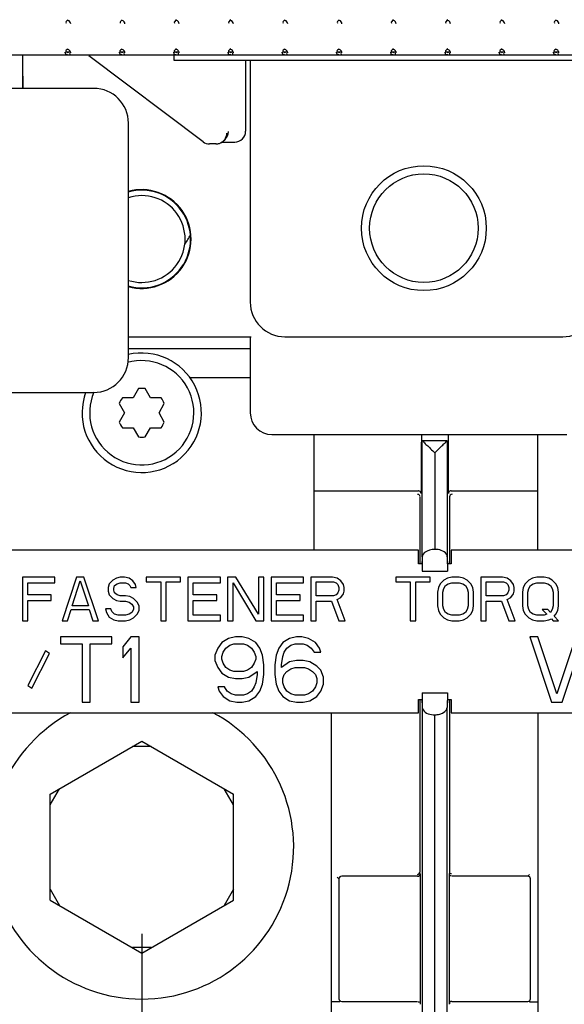
# Paper-space layout '177R0621_4_3' of a CAD drawing. Units: millimetres. Extents: x 0 to 841, y 0 to 594.
# Drawn here: x 424 to 434, y 345 to 363 of the extents above; entities that cross this region are included whole.
import ezdxf

# ---------------------------------------------------------------- set-up
doc = ezdxf.new("R2010")
doc.units = ezdxf.units.MM
doc.header["$LTSCALE"] = 46.255
doc.layers.get('0').update_dxf_attribs({"linetype": 'CONTINUOUS'})
for name, color, linetype in [('0004___ALL_AXES_PRT', 7, 'CONTINUOUS'), ('002___PRT_ALL_AXES', 7, 'CONTINUOUS'), ('DRAFTS', 7, 'CONTINUOUS'), ('ROUNDS', 7, 'CONTINUOUS')]:
    doc.layers.add(name, color=color, linetype=linetype)
doc.styles.get("Standard").update_dxf_attribs({"font": 'txt', "width": 0.8})
doc.dimstyles.new('DIMSTYLE_2', dxfattribs={"dimtxt": 4, "dimasz": 4.8, "dimexe": 3.2, "dimexo": 1.6, "dimgap": 4, "dimtad": 0, "dimtih": 1, "dimtoh": 1, "dimdec": 1, "dimlfac": 5, "dimzin": 4, "dimdsep": 46, "dimtxsty": 'STANDARD', "dimblk": 'CLOSED', "dimblk1": 'CLOSED', "dimblk2": 'CLOSED', "dimcen": 0.09, "dimadec": 0, "dimazin": 0, "dimtp": 0.4, "dimtm": 0.4, "dimtfac": 1, "dimtdec": 1, "dimtofl": 0, "dimtmove": 0, "dimatfit": 3, "dimldrblk": 'CLOSED', "dimfxl": 1, "dimtolj": 1, "dimtzin": 4, "dimarcsym": 0})

# ---------------------------------------------------------------- blocks, each defined once
blk = doc.blocks.new('_CLOSED')
at = {"color": 0, "linetype": 'BYBLOCK'}
for p, q in [((0, 0), (-1, 0.1667)), ((-1, 0.1667), (-1, -0.1667)), ((-1, -0.1667), (0, 0)), ((-1, 0), (0, 0))]:
    blk.add_line(p, q, dxfattribs=at)
blk = doc.blocks.new('*D59')
at = {"color": 2, "linetype": 'CONTINUOUS'}
for p, q in [((425.855, 346.082), (425.855, 139.076)), ((436.655, 346.082), (436.655, 139.076)), ((431.255, 142.276), (421.099, 142.276)), ((425.855, 142.276), (431.255, 142.276)), ((436.655, 142.276), (431.255, 142.276))]:
    blk.add_line(p, q, dxfattribs=at)
at = {"color": 2, "linetype": 'CONTINUOUS', "xscale": 4.8, "yscale": 4.8, "zscale": 4.8, "rotation": 180}
blk.add_blockref('_CLOSED', (425.855, 142.276), dxfattribs=at)
at = {"color": 2, "linetype": 'CONTINUOUS', "xscale": 4.8, "yscale": 4.8, "zscale": 4.8}
blk.add_blockref('_CLOSED', (436.655, 142.276), dxfattribs=at)
at = {"color": 2, "linetype": 'CONTINUOUS', "insert": (417.099, 144.276), "char_height": 4, "width": 12.8, "attachment_point": 3, "line_spacing_factor": 0.9}
blk.add_mtext('54.0\\P[2]', dxfattribs=at)
blk = doc.blocks.new('*D60')
at = {"color": 2, "linetype": 'CONTINUOUS'}
for p, q in [((425.855, 346.082), (425.855, 125.642)), ((447.455, 346.082), (447.455, 125.642)), ((436.655, 128.842), (422.861, 128.842)), ((425.855, 128.842), (436.655, 128.842)), ((447.455, 128.842), (436.655, 128.842))]:
    blk.add_line(p, q, dxfattribs=at)
at = {"color": 2, "linetype": 'CONTINUOUS', "xscale": 4.8, "yscale": 4.8, "zscale": 4.8, "rotation": 180}
blk.add_blockref('_CLOSED', (425.855, 128.842), dxfattribs=at)
at = {"color": 2, "linetype": 'CONTINUOUS', "xscale": 4.8, "yscale": 4.8, "zscale": 4.8}
blk.add_blockref('_CLOSED', (447.455, 128.842), dxfattribs=at)
at = {"color": 2, "linetype": 'CONTINUOUS', "insert": (418.861, 130.842), "char_height": 4, "width": 16, "attachment_point": 3, "line_spacing_factor": 0.9}
blk.add_mtext('108.0\\P[4]', dxfattribs=at)
blk = doc.blocks.new('*D61')
at = {"color": 2, "linetype": 'CONTINUOUS'}
for p, q in [((425.855, 346.082), (425.855, 109.785)), ((460.705, 282.227), (460.705, 109.785)), ((425.855, 112.985), (431.28, 112.985)), ((460.705, 112.985), (455.28, 112.985))]:
    blk.add_line(p, q, dxfattribs=at)
at = {"color": 2, "linetype": 'CONTINUOUS', "xscale": 4.8, "yscale": 4.8, "zscale": 4.8, "rotation": 180}
blk.add_blockref('_CLOSED', (425.855, 112.985), dxfattribs=at)
at = {"color": 2, "linetype": 'CONTINUOUS', "xscale": 4.8, "yscale": 4.8, "zscale": 4.8}
blk.add_blockref('_CLOSED', (460.705, 112.985), dxfattribs=at)
at = {"color": 2, "linetype": 'CONTINUOUS', "insert": (443.28, 114.985), "char_height": 4, "width": 16, "attachment_point": 2, "line_spacing_factor": 0.9}
blk.add_mtext('174.3\\P[7]', dxfattribs=at)
blk = doc.blocks.new('*D62')
at = {"color": 2, "linetype": 'CONTINUOUS'}
for p, q in [((425.855, 346.082), (425.855, 84.741)), ((256.325, 146.24), (256.325, 84.741)), ((256.325, 87.941), (320.017, 87.941)), ((425.855, 87.941), (344.017, 87.941))]:
    blk.add_line(p, q, dxfattribs=at)
at = {"color": 2, "linetype": 'CONTINUOUS', "xscale": 4.8, "yscale": 4.8, "zscale": 4.8, "rotation": 180}
blk.add_blockref('_CLOSED', (256.325, 87.941), dxfattribs=at)
at = {"color": 2, "linetype": 'CONTINUOUS', "xscale": 4.8, "yscale": 4.8, "zscale": 4.8}
blk.add_blockref('_CLOSED', (425.855, 87.941), dxfattribs=at)
at = {"color": 2, "linetype": 'CONTINUOUS', "insert": (332.017, 89.941), "char_height": 4, "width": 16, "attachment_point": 2, "line_spacing_factor": 0.9}
blk.add_mtext('847.7\\P[33]', dxfattribs=at)

psp = doc.layouts.new('177R0621_4_3')

# ---------------------------------------------------------------- linework, layer by layer
at = {"color": 7, "linetype": 'CONTINUOUS'}
for p, q in [((382.645, 362.277), (455.105, 362.277)), ((424.445, 362.309), (424.445, 362.327)), ((424.545, 362.309), (424.545, 362.327)), ((425.445, 362.309), (425.445, 362.327)), ((425.545, 362.309), (425.545, 362.327)), ((426.445, 362.309), (426.445, 362.327)), ((426.445, 362.277), (426.445, 362.175)), ((426.545, 362.309), (426.545, 362.327)), ((427.445, 362.309), (427.445, 362.327)), ((427.545, 362.309), (427.545, 362.327)), ((428.445, 362.309), (428.445, 362.327)), ((428.545, 362.309), (428.545, 362.327)), ((429.445, 362.309), (429.445, 362.327)), ((429.545, 362.309), (429.545, 362.327)), ((430.445, 362.309), (430.445, 362.327)), ((430.545, 362.309), (430.545, 362.327)), ((431.445, 362.309), (431.445, 362.327)), ((431.545, 362.309), (431.545, 362.327)), ((432.445, 362.309), (432.445, 362.327)), ((432.545, 362.309), (432.545, 362.327)), ((433.445, 362.309), (433.445, 362.327)), ((433.545, 362.309), (433.545, 362.327)), ((426.445, 362.175), (446.845, 362.175)), ((427.855, 356.862), (425.609, 356.862)), ((427.855, 356.327), (426.746, 356.327)), ((425.795, 356.128), (425.696, 355.957)), ((426.014, 355.957), (425.915, 356.128)), ((425.439, 355.853), (425.538, 355.682)), ((425.696, 355.957), (425.499, 355.957)), ((426.211, 355.957), (426.014, 355.957)), ((426.173, 355.682), (426.271, 355.853)), ((425.538, 355.682), (425.439, 355.511)), ((426.271, 355.511), (426.173, 355.682)), ((425.499, 355.407), (425.696, 355.407)), ((425.696, 355.407), (425.795, 355.236)), ((425.915, 355.236), (426.014, 355.407)), ((426.014, 355.407), (426.211, 355.407)), ((430.955, 353.152), (420.855, 353.152)), ((430.955, 352.902), (430.955, 353.152)), ((441.755, 353.152), (431.555, 353.152)), ((431.555, 353.152), (431.555, 352.902)), ((431.02, 352.942), (431.02, 352.902)), ((431.49, 352.942), (431.49, 352.902)), ((431.022, 352.902), (430.955, 352.902)), ((431.022, 352.762), (431.488, 352.762)), ((431.555, 352.902), (431.488, 352.902)), ((424.255, 352.652), (423.655, 352.652)), ((423.655, 352.652), (423.655, 351.852)), ((424.255, 352.55), (424.255, 352.652)), ((424.655, 352.652), (424.388, 351.852)), ((424.572, 352.124), (424.722, 352.584)), ((424.788, 352.652), (424.655, 352.652)), ((424.722, 352.584), (424.872, 352.124)), ((425.055, 351.852), (424.788, 352.652)), ((425.322, 352.601), (425.255, 352.533)), ((425.388, 352.635), (425.322, 352.601)), ((425.455, 352.652), (425.388, 352.635)), ((425.538, 352.652), (425.455, 352.652)), ((425.622, 352.635), (425.538, 352.652)), ((425.688, 352.584), (425.622, 352.635)), ((425.738, 352.516), (425.688, 352.584)), ((426.572, 352.652), (425.938, 352.652)), ((425.938, 352.652), (425.938, 352.567)), ((425.938, 352.567), (426.205, 352.567)), ((426.205, 352.567), (426.205, 351.852)), ((426.305, 352.567), (426.572, 352.567)), ((426.305, 351.852), (426.305, 352.567)), ((426.572, 352.567), (426.572, 352.652)), ((427.305, 352.652), (426.705, 352.652)), ((426.705, 352.652), (426.705, 351.852)), ((427.305, 352.55), (427.305, 352.652)), ((427.588, 352.652), (427.438, 352.652)), ((427.438, 352.652), (427.438, 351.852)), ((428.005, 351.971), (427.588, 352.652)), ((428.105, 352.652), (428.005, 352.652)), ((428.005, 352.652), (428.005, 351.971)), ((428.105, 351.852), (428.105, 352.652)), ((428.838, 352.652), (428.238, 352.652)), ((428.238, 352.652), (428.238, 351.852)), ((428.838, 352.55), (428.838, 352.652)), ((429.372, 352.652), (428.972, 352.652)), ((428.972, 352.652), (428.972, 351.852)), ((429.072, 352.567), (429.388, 352.567)), ((429.072, 352.312), (429.072, 352.567)), ((429.455, 352.635), (429.372, 352.652)), ((429.388, 352.567), (429.438, 352.55)), ((429.522, 352.584), (429.455, 352.635)), ((429.572, 352.516), (429.522, 352.584)), ((431.172, 352.652), (430.538, 352.652)), ((430.538, 352.652), (430.538, 352.567)), ((430.538, 352.567), (430.805, 352.567)), ((430.805, 352.567), (430.805, 351.852)), ((430.905, 352.567), (431.172, 352.567)), ((430.905, 351.852), (430.905, 352.567)), ((431.172, 352.567), (431.172, 352.652)), ((431.422, 352.601), (431.355, 352.533)), ((431.488, 352.635), (431.422, 352.601)), ((431.572, 352.652), (431.488, 352.635)), ((431.705, 352.652), (431.572, 352.652)), ((431.788, 352.635), (431.705, 352.652)), ((431.855, 352.601), (431.788, 352.635)), ((431.922, 352.533), (431.855, 352.601)), ((432.505, 352.652), (432.105, 352.652)), ((432.105, 352.652), (432.105, 351.852)), ((432.205, 352.567), (432.522, 352.567)), ((432.205, 352.312), (432.205, 352.567)), ((432.588, 352.635), (432.505, 352.652)), ((432.522, 352.567), (432.572, 352.55)), ((432.655, 352.584), (432.588, 352.635)), ((432.705, 352.516), (432.655, 352.584)), ((432.988, 352.601), (432.922, 352.533)), ((433.055, 352.635), (432.988, 352.601)), ((433.138, 352.652), (433.055, 352.635)), ((433.272, 352.652), (433.138, 352.652)), ((433.355, 352.635), (433.272, 352.652)), ((433.422, 352.601), (433.355, 352.635)), ((433.488, 352.533), (433.422, 352.601)), ((423.755, 352.55), (424.255, 352.55)), ((423.755, 352.329), (423.755, 352.55)), ((425.255, 352.533), (425.238, 352.465)), ((425.238, 352.465), (425.238, 352.397)), ((425.238, 352.397), (425.255, 352.329)), ((425.338, 352.448), (425.355, 352.499)), ((425.338, 352.414), (425.338, 352.448)), ((425.355, 352.363), (425.338, 352.414)), ((425.355, 352.499), (425.405, 352.533)), ((425.405, 352.533), (425.455, 352.55)), ((425.455, 352.55), (425.555, 352.55)), ((425.555, 352.55), (425.605, 352.533)), ((425.605, 352.533), (425.638, 352.499)), ((425.638, 352.499), (425.655, 352.465)), ((425.655, 352.465), (425.755, 352.465)), ((425.755, 352.465), (425.738, 352.516)), ((426.805, 352.55), (427.305, 352.55)), ((426.805, 352.329), (426.805, 352.55)), ((427.538, 351.852), (427.538, 352.55)), ((427.538, 352.55), (427.955, 351.852)), ((428.338, 352.55), (428.838, 352.55)), ((428.338, 352.329), (428.338, 352.55)), ((429.438, 352.55), (429.472, 352.516)), ((429.472, 352.516), (429.488, 352.465)), ((429.488, 352.414), (429.472, 352.363)), ((429.488, 352.465), (429.488, 352.414)), ((429.588, 352.465), (429.572, 352.516)), ((429.572, 352.346), (429.588, 352.397)), ((429.588, 352.397), (429.588, 352.465)), ((431.322, 352.465), (431.305, 352.38)), ((431.355, 352.533), (431.322, 352.465)), ((431.405, 352.38), (431.422, 352.448)), ((431.422, 352.448), (431.455, 352.499)), ((431.455, 352.499), (431.505, 352.533)), ((431.505, 352.533), (431.572, 352.55)), ((431.572, 352.55), (431.705, 352.55)), ((431.705, 352.55), (431.772, 352.533)), ((431.772, 352.533), (431.822, 352.499)), ((431.822, 352.499), (431.855, 352.448)), ((431.855, 352.448), (431.872, 352.38)), ((431.955, 352.465), (431.922, 352.533)), ((431.972, 352.38), (431.955, 352.465)), ((432.572, 352.55), (432.605, 352.516)), ((432.605, 352.516), (432.622, 352.465)), ((432.622, 352.414), (432.605, 352.363)), ((432.622, 352.465), (432.622, 352.414)), ((432.722, 352.465), (432.705, 352.516)), ((432.705, 352.346), (432.722, 352.397)), ((432.722, 352.397), (432.722, 352.465)), ((432.888, 352.465), (432.872, 352.38)), ((432.922, 352.533), (432.888, 352.465)), ((432.972, 352.38), (432.988, 352.448)), ((432.988, 352.448), (433.022, 352.499)), ((433.022, 352.499), (433.072, 352.533)), ((433.072, 352.533), (433.138, 352.55)), ((433.138, 352.55), (433.272, 352.55)), ((433.272, 352.55), (433.338, 352.533)), ((433.338, 352.533), (433.388, 352.499)), ((433.388, 352.499), (433.422, 352.448)), ((433.422, 352.448), (433.438, 352.38)), ((433.522, 352.465), (433.488, 352.533)), ((433.538, 352.38), (433.522, 352.465)), ((424.188, 352.329), (423.755, 352.329)), ((423.755, 352.226), (424.188, 352.226)), ((423.755, 351.852), (423.755, 352.226)), ((424.188, 352.226), (424.188, 352.329)), ((425.255, 352.329), (425.322, 352.261)), ((425.322, 352.261), (425.388, 352.226)), ((425.405, 352.329), (425.355, 352.363)), ((425.388, 352.226), (425.455, 352.209)), ((425.455, 352.312), (425.405, 352.329)), ((425.555, 352.312), (425.455, 352.312)), ((425.455, 352.209), (425.555, 352.209)), ((425.638, 352.295), (425.555, 352.312)), ((425.555, 352.209), (425.622, 352.192)), ((425.705, 352.261), (425.638, 352.295)), ((425.772, 352.192), (425.705, 352.261)), ((427.238, 352.329), (426.805, 352.329)), ((426.805, 352.226), (427.238, 352.226)), ((426.805, 351.954), (426.805, 352.226)), ((427.238, 352.226), (427.238, 352.329)), ((428.772, 352.329), (428.338, 352.329)), ((428.338, 352.226), (428.772, 352.226)), ((428.338, 351.954), (428.338, 352.226)), ((428.772, 352.226), (428.772, 352.329)), ((429.388, 352.312), (429.072, 352.312)), ((429.072, 352.209), (429.355, 352.209)), ((429.072, 351.852), (429.072, 352.209)), ((429.355, 352.209), (429.488, 351.852)), ((429.438, 352.329), (429.388, 352.312)), ((429.472, 352.363), (429.438, 352.329)), ((429.455, 352.244), (429.522, 352.278)), ((429.605, 351.852), (429.455, 352.244)), ((429.522, 352.278), (429.572, 352.346)), ((431.305, 352.38), (431.305, 352.124)), ((431.405, 352.124), (431.405, 352.38)), ((431.872, 352.38), (431.872, 352.124)), ((431.972, 352.124), (431.972, 352.38)), ((432.522, 352.312), (432.205, 352.312)), ((432.205, 352.209), (432.488, 352.209)), ((432.205, 351.852), (432.205, 352.209)), ((432.488, 352.209), (432.622, 351.852)), ((432.572, 352.329), (432.522, 352.312)), ((432.605, 352.363), (432.572, 352.329)), ((432.588, 352.244), (432.655, 352.278)), ((432.738, 351.852), (432.588, 352.244)), ((432.655, 352.278), (432.705, 352.346)), ((432.872, 352.38), (432.872, 352.124)), ((432.972, 352.124), (432.972, 352.38)), ((433.438, 352.38), (433.438, 352.124)), ((433.538, 352.124), (433.538, 352.38)), ((424.488, 351.852), (424.555, 352.056)), ((424.555, 352.056), (424.888, 352.056)), ((424.872, 352.124), (424.572, 352.124)), ((424.888, 352.056), (424.955, 351.852)), ((425.288, 352.073), (425.188, 352.073)), ((425.188, 352.073), (425.205, 352.005)), ((425.305, 352.022), (425.288, 352.073)), ((425.355, 351.971), (425.305, 352.022)), ((425.622, 352.192), (425.672, 352.158)), ((425.672, 352.158), (425.705, 352.107)), ((425.705, 352.056), (425.672, 352.005)), ((425.705, 352.107), (425.705, 352.056)), ((425.805, 352.124), (425.772, 352.192)), ((425.772, 351.971), (425.805, 352.039)), ((425.805, 352.039), (425.805, 352.124)), ((431.305, 352.124), (431.322, 352.039)), ((431.322, 352.039), (431.355, 351.971)), ((431.422, 352.056), (431.405, 352.124)), ((431.455, 352.005), (431.422, 352.056)), ((431.855, 352.056), (431.822, 352.005)), ((431.872, 352.124), (431.855, 352.056)), ((431.922, 351.971), (431.955, 352.039)), ((431.955, 352.039), (431.972, 352.124)), ((432.872, 352.124), (432.888, 352.039)), ((432.888, 352.039), (432.922, 351.971)), ((432.988, 352.056), (432.972, 352.124)), ((433.022, 352.005), (432.988, 352.056)), ((433.338, 352.056), (433.238, 352.056)), ((433.238, 352.056), (433.322, 351.971)), ((433.388, 352.005), (433.338, 352.056)), ((433.422, 352.056), (433.388, 352.005)), ((433.438, 352.124), (433.422, 352.056)), ((433.488, 351.971), (433.522, 352.039)), ((433.522, 352.039), (433.538, 352.124)), ((423.655, 351.852), (423.755, 351.852)), ((424.388, 351.852), (424.488, 351.852)), ((424.955, 351.852), (425.055, 351.852)), ((425.205, 352.005), (425.255, 351.92)), ((425.255, 351.92), (425.338, 351.869)), ((425.338, 351.869), (425.422, 351.852)), ((425.422, 351.954), (425.355, 351.971)), ((425.555, 351.954), (425.422, 351.954)), ((425.422, 351.852), (425.555, 351.852)), ((425.622, 351.971), (425.555, 351.954)), ((425.555, 351.852), (425.638, 351.869)), ((425.672, 352.005), (425.622, 351.971)), ((425.638, 351.869), (425.705, 351.903)), ((425.705, 351.903), (425.772, 351.971)), ((426.205, 351.852), (426.305, 351.852)), ((426.705, 351.852), (427.305, 351.852)), ((427.305, 351.954), (426.805, 351.954)), ((427.305, 351.852), (427.305, 351.954)), ((427.438, 351.852), (427.538, 351.852)), ((427.955, 351.852), (428.105, 351.852)), ((428.238, 351.852), (428.838, 351.852)), ((428.838, 351.954), (428.338, 351.954)), ((428.838, 351.852), (428.838, 351.954)), ((428.972, 351.852), (429.072, 351.852)), ((429.488, 351.852), (429.605, 351.852)), ((430.805, 351.852), (430.905, 351.852)), ((431.355, 351.971), (431.422, 351.903)), ((431.422, 351.903), (431.488, 351.869)), ((431.505, 351.971), (431.455, 352.005)), ((431.488, 351.869), (431.572, 351.852)), ((431.572, 351.954), (431.505, 351.971)), ((431.705, 351.954), (431.572, 351.954)), ((431.572, 351.852), (431.705, 351.852)), ((431.772, 351.971), (431.705, 351.954)), ((431.705, 351.852), (431.788, 351.869)), ((431.822, 352.005), (431.772, 351.971)), ((431.788, 351.869), (431.855, 351.903)), ((431.855, 351.903), (431.922, 351.971)), ((432.105, 351.852), (432.205, 351.852)), ((432.622, 351.852), (432.738, 351.852)), ((432.922, 351.971), (432.988, 351.903)), ((432.988, 351.903), (433.055, 351.869)), ((433.072, 351.971), (433.022, 352.005)), ((433.055, 351.869), (433.138, 351.852)), ((433.138, 351.954), (433.072, 351.971)), ((433.272, 351.954), (433.138, 351.954)), ((433.138, 351.852), (433.272, 351.852)), ((433.322, 351.971), (433.272, 351.954)), ((433.272, 351.852), (433.355, 351.869)), ((433.355, 351.869), (433.405, 351.886)), ((433.405, 351.886), (433.438, 351.852)), ((433.438, 351.852), (433.538, 351.852)), ((433.455, 351.937), (433.488, 351.971)), ((433.538, 351.852), (433.455, 351.937)), ((425.305, 351.552), (424.355, 351.552)), ((424.355, 351.552), (424.355, 351.424)), ((425.305, 351.424), (425.305, 351.552)), ((425.655, 351.552), (425.505, 351.373)), ((425.805, 351.552), (425.655, 351.552)), ((425.805, 350.352), (425.805, 351.552)), ((427.455, 351.526), (427.33, 351.45)), ((427.58, 351.552), (427.455, 351.526)), ((427.705, 351.552), (427.58, 351.552)), ((427.83, 351.526), (427.705, 351.552)), ((427.955, 351.45), (427.83, 351.526)), ((428.58, 351.526), (428.455, 351.45)), ((428.705, 351.552), (428.58, 351.526)), ((428.805, 351.552), (428.705, 351.552)), ((428.93, 351.526), (428.805, 351.552)), ((429.055, 351.45), (428.93, 351.526)), ((433.155, 351.552), (433.005, 351.552)), ((433.005, 351.552), (433.405, 350.352)), ((433.505, 350.505), (433.155, 351.552)), ((433.855, 351.552), (433.505, 350.505)), ((433.605, 350.352), (434.005, 351.552)), ((424.08, 351.297), (423.755, 350.658)), ((424.155, 351.246), (424.08, 351.297)), ((424.355, 351.424), (424.755, 351.424)), ((424.755, 351.424), (424.755, 350.352)), ((424.905, 351.424), (425.305, 351.424)), ((424.905, 350.352), (424.905, 351.424)), ((425.505, 351.373), (425.505, 351.169)), ((425.505, 351.169), (425.655, 351.348)), ((425.655, 351.348), (425.655, 350.352)), ((427.255, 351.348), (427.205, 351.22)), ((427.33, 351.45), (427.255, 351.348)), ((427.355, 351.271), (427.405, 351.348)), ((427.405, 351.348), (427.48, 351.399)), ((427.48, 351.399), (427.555, 351.424)), ((427.555, 351.424), (427.73, 351.424)), ((427.73, 351.424), (427.805, 351.399)), ((427.805, 351.399), (427.88, 351.348)), ((427.88, 351.348), (427.93, 351.271)), ((428.03, 351.348), (427.955, 351.45)), ((428.08, 351.22), (428.03, 351.348)), ((428.38, 351.348), (428.33, 351.22)), ((428.455, 351.45), (428.38, 351.348)), ((428.48, 351.271), (428.53, 351.348)), ((428.53, 351.348), (428.605, 351.399)), ((428.605, 351.399), (428.68, 351.424)), ((428.68, 351.424), (428.83, 351.424)), ((428.83, 351.424), (428.905, 351.399)), ((428.905, 351.399), (428.98, 351.348)), ((428.98, 351.348), (429.03, 351.271)), ((429.13, 351.348), (429.055, 351.45)), ((429.155, 351.271), (429.13, 351.348)), ((423.83, 350.607), (424.155, 351.246)), ((427.205, 351.22), (427.205, 351.118)), ((427.205, 351.118), (427.255, 350.99)), ((427.33, 351.195), (427.355, 351.271)), ((427.33, 351.144), (427.33, 351.195)), ((427.355, 351.067), (427.33, 351.144)), ((427.93, 351.271), (427.955, 351.195)), ((427.955, 351.144), (427.93, 351.067)), ((427.955, 351.195), (427.955, 351.144)), ((428.105, 351.041), (428.08, 351.22)), ((428.33, 351.22), (428.305, 351.041)), ((428.43, 351.041), (428.455, 351.195)), ((428.455, 351.195), (428.48, 351.271)), ((428.705, 351.118), (428.58, 351.092)), ((428.83, 351.118), (428.705, 351.118)), ((428.955, 351.092), (428.83, 351.118)), ((429.03, 351.271), (429.155, 351.271)), ((427.255, 350.99), (427.33, 350.888)), ((427.405, 350.99), (427.355, 351.067)), ((427.48, 350.939), (427.405, 350.99)), ((427.555, 350.914), (427.48, 350.939)), ((427.805, 350.939), (427.73, 350.914)), ((427.88, 350.99), (427.805, 350.939)), ((427.93, 351.067), (427.88, 350.99)), ((428.105, 350.863), (428.105, 351.041)), ((428.305, 351.041), (428.305, 350.863)), ((428.58, 351.092), (428.43, 350.99)), ((428.43, 350.99), (428.43, 351.041)), ((428.53, 350.914), (428.605, 350.965)), ((428.605, 350.965), (428.68, 350.99)), ((428.68, 350.99), (428.855, 350.99)), ((428.855, 350.99), (428.93, 350.965)), ((428.93, 350.965), (429.005, 350.914)), ((429.08, 351.016), (428.955, 351.092)), ((429.155, 350.939), (429.08, 351.016)), ((429.205, 350.812), (429.155, 350.939)), ((427.33, 350.888), (427.455, 350.812)), ((427.455, 350.812), (427.58, 350.786)), ((427.73, 350.914), (427.555, 350.914)), ((427.58, 350.786), (427.705, 350.786)), ((427.705, 350.786), (427.83, 350.812)), ((427.83, 350.812), (427.98, 350.914)), ((427.98, 350.863), (427.955, 350.709)), ((427.98, 350.914), (427.98, 350.863)), ((428.08, 350.684), (428.105, 350.863)), ((428.305, 350.863), (428.33, 350.684)), ((428.455, 350.786), (428.48, 350.863)), ((428.455, 350.709), (428.455, 350.786)), ((428.48, 350.863), (428.53, 350.914)), ((429.005, 350.914), (429.055, 350.863)), ((429.055, 350.863), (429.08, 350.786)), ((429.08, 350.786), (429.08, 350.709)), ((429.205, 350.684), (429.205, 350.812)), ((423.755, 350.658), (423.83, 350.607)), ((427.38, 350.633), (427.255, 350.633)), ((427.255, 350.633), (427.28, 350.556)), ((427.43, 350.556), (427.38, 350.633)), ((427.93, 350.633), (427.88, 350.556)), ((427.955, 350.709), (427.93, 350.633)), ((428.03, 350.556), (428.08, 350.684)), ((428.33, 350.684), (428.38, 350.556)), ((428.48, 350.633), (428.455, 350.709)), ((428.53, 350.556), (428.48, 350.633)), ((429.055, 350.633), (429.005, 350.556)), ((429.08, 350.709), (429.055, 350.633)), ((429.155, 350.556), (429.205, 350.684)), ((427.28, 350.556), (427.355, 350.454)), ((427.355, 350.454), (427.48, 350.378)), ((427.505, 350.505), (427.43, 350.556)), ((427.58, 350.48), (427.505, 350.505)), ((427.73, 350.48), (427.58, 350.48)), ((427.805, 350.505), (427.73, 350.48)), ((427.88, 350.556), (427.805, 350.505)), ((427.83, 350.378), (427.955, 350.454)), ((427.955, 350.454), (428.03, 350.556)), ((428.38, 350.556), (428.455, 350.454)), ((428.455, 350.454), (428.58, 350.378)), ((428.605, 350.505), (428.53, 350.556)), ((428.68, 350.48), (428.605, 350.505)), ((428.855, 350.48), (428.68, 350.48)), ((428.93, 350.505), (428.855, 350.48)), ((429.005, 350.556), (428.93, 350.505)), ((428.955, 350.378), (429.08, 350.454)), ((429.08, 350.454), (429.155, 350.556)), ((430.955, 350.402), (431.022, 350.402)), ((430.955, 350.152), (430.955, 350.402)), ((431.02, 350.402), (431.02, 350.342)), ((431.022, 350.522), (431.488, 350.522)), ((431.488, 350.402), (431.555, 350.402)), ((431.49, 350.402), (431.49, 350.342)), ((431.555, 350.402), (431.555, 350.152)), ((424.755, 350.352), (424.905, 350.352)), ((425.655, 350.352), (425.805, 350.352)), ((427.48, 350.378), (427.605, 350.352)), ((427.605, 350.352), (427.705, 350.352)), ((427.705, 350.352), (427.83, 350.378)), ((428.58, 350.378), (428.705, 350.352)), ((428.705, 350.352), (428.83, 350.352)), ((428.83, 350.352), (428.955, 350.378)), ((433.405, 350.352), (433.605, 350.352)), ((420.855, 350.152), (430.955, 350.152)), ((431.555, 350.152), (441.755, 350.152)), ((424.165, 348.658), (425.855, 349.633)), ((426.028, 349.533), (425.682, 349.533)), ((425.855, 349.633), (427.545, 348.658)), ((424.165, 348.458), (424.338, 348.758)), ((427.545, 348.458), (427.372, 348.758)), ((424.165, 346.706), (424.165, 348.658)), ((427.545, 346.706), (427.545, 348.658)), ((430.99, 344.79), (430.99, 347.195)), ((431.521, 347.195), (431.521, 344.79)), ((424.165, 346.906), (424.338, 346.606)), ((427.545, 346.906), (427.372, 346.606)), ((424.165, 346.706), (425.855, 345.731)), ((425.855, 345.731), (427.545, 346.706)), ((426.028, 345.831), (425.682, 345.831))]:
    psp.add_line(p, q, dxfattribs=at)
at = {"color": 3, "linetype": 'CONTINUOUS'}
for p, q in [((424.541, 362.327), (424.449, 362.327)), ((424.483, 362.327), (424.495, 362.327)), ((424.495, 362.327), (424.507, 362.327)), ((425.541, 362.327), (425.449, 362.327)), ((425.483, 362.327), (425.495, 362.327)), ((425.495, 362.327), (425.507, 362.327)), ((426.541, 362.327), (426.449, 362.327)), ((426.483, 362.327), (426.495, 362.327)), ((426.495, 362.327), (426.507, 362.327)), ((427.541, 362.327), (427.449, 362.327)), ((427.483, 362.327), (427.495, 362.327)), ((427.495, 362.327), (427.507, 362.327)), ((428.541, 362.327), (428.449, 362.327)), ((428.483, 362.327), (428.495, 362.327)), ((428.495, 362.327), (428.507, 362.327)), ((429.541, 362.327), (429.449, 362.327)), ((429.483, 362.327), (429.495, 362.327)), ((429.495, 362.327), (429.507, 362.327)), ((430.541, 362.327), (430.449, 362.327)), ((430.483, 362.327), (430.495, 362.327)), ((430.495, 362.327), (430.507, 362.327)), ((431.541, 362.327), (431.449, 362.327)), ((431.483, 362.327), (431.495, 362.327)), ((431.495, 362.327), (431.507, 362.327)), ((432.541, 362.327), (432.449, 362.327)), ((432.483, 362.327), (432.495, 362.327)), ((432.495, 362.327), (432.507, 362.327)), ((433.541, 362.327), (433.449, 362.327)), ((433.483, 362.327), (433.495, 362.327)), ((433.495, 362.327), (433.507, 362.327)), ((429.03, 353.152), (429.03, 355.282)), ((433.155, 353.152), (433.155, 355.282))]:
    psp.add_line(p, q, dxfattribs=at)
at = {"color": 7, "linetype": 'CONTINUOUS'}
psp.add_circle((431.055, 359.082), 1, dxfattribs=at)
for centre, radius, start, end in [((425.855, 355.682), 1.1, 160.035, 102.995), ((425.855, 355.682), 0.96, 156.8814, 105.8325), ((425.855, 355.682), 0.45, 82.3301, 97.6699), ((425.855, 355.682), 0.45, 142.3301, 157.6699), ((425.855, 355.682), 0.45, 22.3301, 37.6699), ((425.855, 355.682), 0.45, 202.3301, 217.6699), ((425.855, 355.682), 0.45, 322.3301, 337.6699), ((425.855, 355.682), 0.45, 262.3301, 277.6699), ((425.855, 347.682), 2.8, 117.8985, 62.1015)]:
    psp.add_arc(centre, radius, start, end, dxfattribs=at)
for points in [[(424.495, 362.922), (424.477, 362.907), (424.44, 362.874), (424.46, 362.861)], [(424.545, 362.844), (424.545, 362.871), (424.523, 362.904), (424.497, 362.91)], [(425.495, 362.922), (425.477, 362.907), (425.44, 362.874), (425.46, 362.861)], [(425.545, 362.844), (425.545, 362.871), (425.523, 362.904), (425.497, 362.91)], [(426.495, 362.922), (426.477, 362.907), (426.44, 362.874), (426.46, 362.861)], [(426.545, 362.844), (426.545, 362.871), (426.523, 362.904), (426.497, 362.91)], [(427.495, 362.922), (427.477, 362.907), (427.44, 362.874), (427.46, 362.861)], [(427.545, 362.844), (427.545, 362.871), (427.523, 362.904), (427.497, 362.91)], [(428.495, 362.922), (428.477, 362.907), (428.44, 362.874), (428.46, 362.861)], [(428.545, 362.844), (428.545, 362.871), (428.523, 362.904), (428.497, 362.91)], [(429.495, 362.922), (429.477, 362.907), (429.44, 362.874), (429.46, 362.861)], [(429.545, 362.844), (429.545, 362.871), (429.523, 362.904), (429.497, 362.91)], [(430.495, 362.922), (430.477, 362.907), (430.44, 362.874), (430.46, 362.861)], [(430.545, 362.844), (430.545, 362.871), (430.523, 362.904), (430.497, 362.91)], [(431.495, 362.922), (431.477, 362.907), (431.44, 362.874), (431.46, 362.861)], [(431.545, 362.844), (431.545, 362.871), (431.523, 362.904), (431.497, 362.91)], [(432.495, 362.922), (432.477, 362.907), (432.44, 362.874), (432.46, 362.861)], [(432.545, 362.844), (432.545, 362.871), (432.523, 362.904), (432.497, 362.91)], [(433.495, 362.922), (433.477, 362.907), (433.44, 362.874), (433.46, 362.861)], [(433.545, 362.844), (433.545, 362.871), (433.523, 362.904), (433.497, 362.91)], [(424.495, 362.387), (424.477, 362.372), (424.442, 362.351), (424.454, 362.332)], [(424.542, 362.327), (424.536, 362.348), (424.518, 362.37), (424.497, 362.375)], [(425.495, 362.387), (425.477, 362.372), (425.442, 362.351), (425.454, 362.332)], [(425.542, 362.327), (425.536, 362.348), (425.518, 362.37), (425.497, 362.375)], [(426.495, 362.387), (426.477, 362.372), (426.442, 362.351), (426.454, 362.332)], [(426.542, 362.327), (426.536, 362.348), (426.518, 362.37), (426.497, 362.375)], [(427.495, 362.387), (427.477, 362.372), (427.442, 362.351), (427.454, 362.332)], [(427.542, 362.327), (427.536, 362.348), (427.518, 362.37), (427.497, 362.375)], [(428.495, 362.387), (428.477, 362.372), (428.442, 362.351), (428.454, 362.332)], [(428.542, 362.327), (428.536, 362.348), (428.518, 362.37), (428.497, 362.375)], [(429.495, 362.387), (429.477, 362.372), (429.442, 362.351), (429.454, 362.332)], [(429.542, 362.327), (429.536, 362.348), (429.518, 362.37), (429.497, 362.375)], [(430.495, 362.387), (430.477, 362.372), (430.442, 362.351), (430.454, 362.332)], [(430.539, 362.335), (430.532, 362.353), (430.516, 362.371), (430.497, 362.375)], [(431.495, 362.387), (431.477, 362.372), (431.442, 362.351), (431.454, 362.332)], [(431.539, 362.335), (431.532, 362.353), (431.516, 362.371), (431.497, 362.375)], [(432.495, 362.387), (432.477, 362.372), (432.442, 362.351), (432.454, 362.332)], [(432.539, 362.335), (432.532, 362.353), (432.516, 362.371), (432.497, 362.375)], [(433.495, 362.387), (433.477, 362.372), (433.442, 362.351), (433.454, 362.332)], [(433.539, 362.335), (433.532, 362.353), (433.516, 362.371), (433.497, 362.375)]]:
    psp.add_open_spline(points, degree=3, dxfattribs=at)
for points, knots in [([(424.445, 362.309), (424.445, 362.3), (424.455, 362.274), (424.482, 362.28), (424.494, 362.285)], [0, 0, 0, 0, 0.433834, 1, 1, 1, 1]), ([(424.454, 362.332), (424.455, 362.331), (424.457, 362.329), (424.459, 362.327), (424.46, 362.326)], [0, 0, 0, 0, 0.464095, 1, 1, 1, 1]), ([(424.495, 362.277), (424.507, 362.277), (424.536, 362.266), (424.536, 362.299), (424.531, 362.307)], [0, 0, 0, 0, 0.545136, 1, 1, 1, 1]), ([(424.545, 362.309), (424.545, 362.312), (424.545, 362.318), (424.543, 362.323), (424.542, 362.327)], [0, 0, 0, 0, 0.469649, 1, 1, 1, 1]), ([(425.445, 362.309), (425.445, 362.3), (425.455, 362.274), (425.482, 362.28), (425.494, 362.285)], [0, 0, 0, 0, 0.433834, 1, 1, 1, 1]), ([(425.454, 362.332), (425.455, 362.331), (425.457, 362.329), (425.459, 362.327), (425.46, 362.326)], [0, 0, 0, 0, 0.464095, 1, 1, 1, 1]), ([(425.495, 362.277), (425.507, 362.277), (425.536, 362.266), (425.536, 362.299), (425.531, 362.307)], [0, 0, 0, 0, 0.545136, 1, 1, 1, 1]), ([(425.545, 362.309), (425.545, 362.312), (425.545, 362.318), (425.543, 362.323), (425.542, 362.327)], [0, 0, 0, 0, 0.469649, 1, 1, 1, 1]), ([(426.445, 362.309), (426.445, 362.3), (426.455, 362.274), (426.482, 362.28), (426.494, 362.285)], [0, 0, 0, 0, 0.433834, 1, 1, 1, 1]), ([(426.454, 362.332), (426.455, 362.331), (426.457, 362.329), (426.459, 362.327), (426.46, 362.326)], [0, 0, 0, 0, 0.464095, 1, 1, 1, 1]), ([(426.495, 362.277), (426.507, 362.277), (426.536, 362.266), (426.536, 362.299), (426.531, 362.307)], [0, 0, 0, 0, 0.545136, 1, 1, 1, 1]), ([(426.545, 362.309), (426.545, 362.312), (426.545, 362.318), (426.543, 362.323), (426.542, 362.327)], [0, 0, 0, 0, 0.469649, 1, 1, 1, 1]), ([(427.445, 362.309), (427.445, 362.3), (427.455, 362.274), (427.482, 362.28), (427.494, 362.285)], [0, 0, 0, 0, 0.433834, 1, 1, 1, 1]), ([(427.454, 362.332), (427.455, 362.331), (427.457, 362.329), (427.459, 362.327), (427.46, 362.326)], [0, 0, 0, 0, 0.464095, 1, 1, 1, 1]), ([(427.495, 362.277), (427.507, 362.277), (427.536, 362.266), (427.536, 362.299), (427.531, 362.307)], [0, 0, 0, 0, 0.545136, 1, 1, 1, 1]), ([(427.545, 362.309), (427.545, 362.312), (427.545, 362.318), (427.543, 362.323), (427.542, 362.327)], [0, 0, 0, 0, 0.469649, 1, 1, 1, 1]), ([(428.445, 362.309), (428.445, 362.3), (428.455, 362.274), (428.482, 362.28), (428.494, 362.285)], [0, 0, 0, 0, 0.433834, 1, 1, 1, 1]), ([(428.454, 362.332), (428.455, 362.331), (428.457, 362.329), (428.459, 362.327), (428.46, 362.326)], [0, 0, 0, 0, 0.464095, 1, 1, 1, 1]), ([(428.495, 362.277), (428.507, 362.277), (428.536, 362.266), (428.536, 362.299), (428.531, 362.307)], [0, 0, 0, 0, 0.545136, 1, 1, 1, 1]), ([(428.545, 362.309), (428.545, 362.312), (428.545, 362.318), (428.543, 362.323), (428.542, 362.327)], [0, 0, 0, 0, 0.469649, 1, 1, 1, 1]), ([(429.445, 362.309), (429.445, 362.3), (429.455, 362.274), (429.482, 362.28), (429.494, 362.285)], [0, 0, 0, 0, 0.433834, 1, 1, 1, 1]), ([(429.454, 362.332), (429.455, 362.331), (429.457, 362.329), (429.459, 362.327), (429.46, 362.326)], [0, 0, 0, 0, 0.464095, 1, 1, 1, 1]), ([(429.495, 362.277), (429.507, 362.277), (429.536, 362.266), (429.536, 362.299), (429.531, 362.307)], [0, 0, 0, 0, 0.545136, 1, 1, 1, 1]), ([(429.545, 362.309), (429.545, 362.312), (429.545, 362.318), (429.543, 362.323), (429.542, 362.327)], [0, 0, 0, 0, 0.469649, 1, 1, 1, 1]), ([(430.445, 362.309), (430.445, 362.3), (430.455, 362.274), (430.482, 362.28), (430.494, 362.285)], [0, 0, 0, 0, 0.433834, 1, 1, 1, 1]), ([(430.454, 362.332), (430.455, 362.331), (430.457, 362.329), (430.459, 362.327), (430.46, 362.326)], [0, 0, 0, 0, 0.464095, 1, 1, 1, 1]), ([(430.495, 362.277), (430.507, 362.277), (430.536, 362.266), (430.536, 362.299), (430.531, 362.307)], [0, 0, 0, 0, 0.545136, 1, 1, 1, 1]), ([(430.545, 362.309), (430.545, 362.313), (430.544, 362.322), (430.541, 362.331), (430.539, 362.335)], [0, 0, 0, 0, 0.463191, 1, 1, 1, 1]), ([(431.445, 362.309), (431.445, 362.3), (431.455, 362.274), (431.482, 362.28), (431.494, 362.285)], [0, 0, 0, 0, 0.433834, 1, 1, 1, 1]), ([(431.454, 362.332), (431.455, 362.331), (431.457, 362.329), (431.459, 362.327), (431.46, 362.326)], [0, 0, 0, 0, 0.464095, 1, 1, 1, 1]), ([(431.495, 362.277), (431.507, 362.277), (431.536, 362.266), (431.536, 362.299), (431.531, 362.307)], [0, 0, 0, 0, 0.545136, 1, 1, 1, 1]), ([(431.545, 362.309), (431.545, 362.313), (431.544, 362.322), (431.541, 362.331), (431.539, 362.335)], [0, 0, 0, 0, 0.463191, 1, 1, 1, 1]), ([(432.445, 362.309), (432.445, 362.3), (432.455, 362.274), (432.482, 362.28), (432.494, 362.285)], [0, 0, 0, 0, 0.433834, 1, 1, 1, 1]), ([(432.454, 362.332), (432.455, 362.331), (432.457, 362.329), (432.459, 362.327), (432.46, 362.326)], [0, 0, 0, 0, 0.464095, 1, 1, 1, 1]), ([(432.495, 362.277), (432.507, 362.277), (432.536, 362.266), (432.536, 362.299), (432.531, 362.307)], [0, 0, 0, 0, 0.545136, 1, 1, 1, 1]), ([(432.545, 362.309), (432.545, 362.313), (432.544, 362.322), (432.541, 362.331), (432.539, 362.335)], [0, 0, 0, 0, 0.463191, 1, 1, 1, 1]), ([(433.445, 362.309), (433.445, 362.3), (433.455, 362.274), (433.482, 362.28), (433.494, 362.285)], [0, 0, 0, 0, 0.433834, 1, 1, 1, 1]), ([(433.454, 362.332), (433.455, 362.331), (433.457, 362.329), (433.459, 362.327), (433.46, 362.326)], [0, 0, 0, 0, 0.464095, 1, 1, 1, 1]), ([(433.495, 362.277), (433.507, 362.277), (433.536, 362.266), (433.536, 362.299), (433.531, 362.307)], [0, 0, 0, 0, 0.545136, 1, 1, 1, 1]), ([(433.545, 362.309), (433.545, 362.313), (433.544, 362.322), (433.541, 362.331), (433.539, 362.335)], [0, 0, 0, 0, 0.463191, 1, 1, 1, 1]), ([(430.94, 347.147), (430.953, 347.147), (430.979, 347.149), (430.984, 347.182), (430.977, 347.187)], [0, 0, 0, 0, 0.602927, 1, 1, 1, 1]), ([(431.521, 347.195), (431.521, 347.185), (431.518, 347.159), (431.549, 347.156), (431.559, 347.16)], [0, 0, 0, 0, 0.480842, 1, 1, 1, 1]), ([(430.99, 344.79), (430.99, 344.8), (430.992, 344.827), (430.962, 344.83), (430.952, 344.826)], [0, 0, 0, 0, 0.484986, 1, 1, 1, 1]), ([(431.571, 344.839), (431.558, 344.839), (431.531, 344.837), (431.526, 344.804), (431.533, 344.799)], [0, 0, 0, 0, 0.599321, 1, 1, 1, 1])]:
    psp.add_open_spline(points, degree=3, knots=knots, dxfattribs=at)
at = {"color": 3, "linetype": 'CONTINUOUS'}
for points in [[(424.507, 362.327), (424.513, 362.328), (424.524, 362.329), (424.535, 362.332), (424.54, 362.335)], [(425.507, 362.327), (425.513, 362.328), (425.524, 362.329), (425.535, 362.332), (425.54, 362.335)], [(426.507, 362.327), (426.513, 362.328), (426.524, 362.329), (426.535, 362.332), (426.54, 362.335)], [(427.507, 362.327), (427.513, 362.328), (427.524, 362.329), (427.535, 362.332), (427.54, 362.335)], [(428.507, 362.327), (428.513, 362.328), (428.524, 362.329), (428.535, 362.332), (428.54, 362.335)], [(429.507, 362.327), (429.513, 362.328), (429.524, 362.329), (429.535, 362.332), (429.54, 362.335)], [(430.507, 362.327), (430.513, 362.328), (430.524, 362.329), (430.535, 362.332), (430.54, 362.335)], [(431.507, 362.327), (431.513, 362.328), (431.524, 362.329), (431.535, 362.332), (431.54, 362.335)], [(432.507, 362.327), (432.513, 362.328), (432.524, 362.329), (432.535, 362.332), (432.54, 362.335)], [(433.507, 362.327), (433.513, 362.328), (433.524, 362.329), (433.535, 362.332), (433.54, 362.335)]]:
    psp.add_open_spline(points, degree=3, knots=[0, 0, 0, 0, 0.545544, 1, 1, 1, 1], dxfattribs=at)
at = {"layer": '0004___ALL_AXES_PRT', "color": 7, "linetype": 'CONTINUOUS'}
psp.add_circle((431.055, 359.082), 1.15, dxfattribs=at)
psp.add_arc((425.865, 359.412), 1, 321.4311, 333.0052, dxfattribs=at)
at = {"layer": '002___PRT_ALL_AXES', "color": 7, "linetype": 'CONTINUOUS'}
psp.add_arc((425.855, 358.882), 0.8, 251.985, 108.015, dxfattribs=at)
at = {"layer": 'DRAFTS', "color": 7, "linetype": 'CONTINUOUS'}
for p, q in [((427.855, 357.082), (427.855, 355.682)), ((431.01, 355.282), (431.01, 355.142)), ((431.5, 355.282), (431.5, 355.142))]:
    psp.add_line(p, q, dxfattribs=at)
for centre, radius, start, end in [((425.855, 358.882), 0.91, 254.1718, 105.8282), ((425.855, 358.882), 0.9, 253.9844, 106.0156), ((428.255, 355.682), 0.4, 180, 270)]:
    psp.add_arc(centre, radius, start, end, dxfattribs=at)
at = {"layer": 'ROUNDS', "color": 7, "linetype": 'CONTINUOUS'}
for p, q in [((423.655, 362.277), (423.655, 361.657)), ((426.985, 360.673), (424.882, 362.259)), ((427.769, 362.175), (427.769, 360.868)), ((427.855, 362.175), (427.855, 357.722)), ((423.667, 361.657), (423.669, 361.882)), ((427.224, 360.633), (427.106, 360.633)), ((427.329, 360.665), (427.396, 360.666)), ((427.393, 360.72), (427.365, 360.692)), ((427.365, 360.692), (427.367, 360.694)), ((427.396, 360.666), (427.456, 360.667)), ((427.456, 360.667), (427.525, 360.668)), ((427.525, 360.668), (427.57, 360.668)), ((425.609, 357.082), (427.869, 357.082)), ((428.495, 357.082), (433.615, 357.082)), ((428.255, 355.282), (433.689, 355.282)), ((431.003, 355.142), (431.003, 354.196)), ((431.024, 355.166), (431.01, 355.142)), ((431.024, 355.166), (431.024, 355.166)), ((431.024, 353.028), (431.024, 355.166)), ((431.486, 355.166), (431.025, 355.166)), ((431.486, 355.166), (431.486, 353.028)), ((431.486, 355.166), (431.5, 355.142)), ((431.507, 354.196), (431.507, 355.142)), ((431.255, 354.945), (431.255, 353.166)), ((429.03, 354.245), (430.953, 354.245)), ((431.557, 354.245), (433.155, 354.245)), ((430.985, 352.902), (430.985, 354.133)), ((431.526, 354.133), (431.526, 352.902)), ((431.024, 353.028), (431.022, 352.762)), ((431.486, 353.028), (431.488, 352.762)), ((430.985, 347.23), (430.985, 350.402)), ((431.022, 350.522), (431.024, 350.256)), ((431.488, 350.522), (431.486, 350.256)), ((431.526, 350.402), (431.526, 347.23)), ((431.024, 350.256), (431.024, 329.939)), ((431.486, 329.939), (431.486, 350.256)), ((431.255, 330.264), (431.255, 350.118)), ((429.49, 347.097), (429.457, 347.13)), ((430.94, 347.147), (429.54, 347.147)), ((432.97, 347.147), (431.571, 347.147)), ((432.97, 347.147), (433.004, 347.18)), ((429.49, 347.097), (429.49, 344.889)), ((433.02, 344.889), (433.02, 347.097)), ((429.407, 344.83), (429.355, 344.83)), ((429.54, 344.839), (430.94, 344.839)), ((431.571, 344.839), (432.97, 344.839)), ((433.103, 344.83), (433.155, 344.83))]:
    psp.add_line(p, q, dxfattribs=at)
at = {"layer": 'ROUNDS', "color": 3, "linetype": 'CONTINUOUS'}
for p, q in [((424.969, 361.657), (421.209, 361.657)), ((425.609, 356.697), (425.609, 361.017)), ((420.189, 356.057), (424.969, 356.057)), ((429.355, 302.568), (429.355, 350.152)), ((433.155, 350.152), (433.155, 300.927))]:
    psp.add_line(p, q, dxfattribs=at)
for centre, start, end in [((424.969, 361.017), 0, 90), ((424.969, 356.697), 270, 360)]:
    psp.add_arc(centre, 0.64, start, end, dxfattribs=at)
at = {"layer": 'ROUNDS', "color": 7, "linetype": 'CONTINUOUS'}
for centre, radius, start, end in [((427.569, 360.868), 0.2, 270.2129, 359.997), ((427.223, 360.835), 0.202, 270.091, 288.7132), ((427.224, 360.835), 0.201, 270.0514, 288.7181), ((427.224, 360.833), 0.199, 288.7807, 294.5995), ((427.224, 360.832), 0.199, 288.7744, 294.6192), ((427.224, 360.833), 0.2, 294.6003, 308.5174), ((427.223, 360.834), 0.2, 294.6217, 301.5149), ((427.224, 360.833), 0.199, 302.0547, 308.5461), ((427.223, 360.834), 0.201, 308.5546, 313.7887), ((427.224, 360.833), 0.2, 308.5295, 313.7875), ((427.223, 360.833), 0.2, 313.786, 315.8833), ((427.223, 360.834), 0.201, 313.7869, 315.0068), ((427.223, 360.834), 0.201, 315.8743, 323.1018), ((428.495, 357.722), 0.64, 180, 270), ((433.615, 357.722), 0.64, 270, 360)]:
    psp.add_arc(centre, radius, start, end, dxfattribs=at)
for centre, major_axis, ratio, start_param, end_param in [((429.54, 347.097), (-0.0354, 0.0354), 0.998783, -0.784789, 0.784789), ((432.97, 347.097), (0.0354, 0.0354), 0.998783, -0.784789, 0.784789), ((429.54, 344.889), (-0.0485, -0.0121), 0.999353, -0.244737, 1.325755), ((432.97, 344.889), (0.0485, -0.0121), 0.999353, -1.325755, 0.244737)]:
    psp.add_ellipse(centre, major_axis=major_axis, ratio=ratio, start_param=start_param, end_param=end_param, dxfattribs=at)
for points in [[(427.384, 360.713), (427.409, 360.747), (427.424, 360.791), (427.424, 360.833)], [(427.393, 360.72), (427.429, 360.756), (427.452, 360.81), (427.452, 360.861)], [(426.985, 360.673), (427.019, 360.648), (427.063, 360.633), (427.106, 360.633)], [(431.576, 354.183), (431.552, 354.183), (431.526, 354.156), (431.526, 354.133)], [(430.935, 347.18), (430.958, 347.18), (430.985, 347.207), (430.985, 347.23)]]:
    psp.add_open_spline(points, degree=3, dxfattribs=at)
for points, knots in [([(431.024, 355.166), (431.036, 355.165), (431.06, 355.126), (431.114, 355.086), (431.181, 355.016), (431.23, 354.969), (431.255, 354.945)], [0, 0, 0, 0, 0.110965, 0.358637, 0.667634, 1, 1, 1, 1]), ([(431.255, 354.945), (431.28, 354.969), (431.33, 355.016), (431.396, 355.087), (431.451, 355.126), (431.474, 355.166), (431.486, 355.166)], [0, 0, 0, 0, 0.332426, 0.641484, 0.88916, 1, 1, 1, 1]), ([(431.003, 354.196), (431.003, 354.213), (430.986, 354.239), (430.961, 354.245), (430.953, 354.245)], [0, 0, 0, 0, 0.698691, 1, 1, 1, 1]), ([(431.557, 354.245), (431.549, 354.245), (431.525, 354.239), (431.507, 354.213), (431.507, 354.196)], [0, 0, 0, 0, 0.301302, 1, 1, 1, 1]), ([(430.935, 354.183), (430.947, 354.183), (430.973, 354.182), (430.978, 354.151), (430.972, 354.143)], [0, 0, 0, 0, 0.543067, 1, 1, 1, 1]), ([(431.255, 353.166), (431.223, 353.165), (431.135, 353.156), (431.025, 353.09), (431.024, 353.028)], [0, 0, 0, 0, 0.340803, 1, 1, 1, 1]), ([(431.486, 353.028), (431.486, 353.045), (431.45, 353.139), (431.333, 353.164), (431.255, 353.166)], [0, 0, 0, 0, 0.180006, 1, 1, 1, 1]), ([(431.024, 350.256), (431.024, 350.239), (431.06, 350.145), (431.178, 350.12), (431.255, 350.118)], [0, 0, 0, 0, 0.180006, 1, 1, 1, 1]), ([(431.255, 350.118), (431.287, 350.119), (431.375, 350.128), (431.486, 350.194), (431.486, 350.256)], [0, 0, 0, 0, 0.340805, 1, 1, 1, 1]), ([(431.526, 347.23), (431.526, 347.219), (431.525, 347.193), (431.555, 347.191), (431.562, 347.197)], [0, 0, 0, 0, 0.541478, 1, 1, 1, 1]), ([(429.507, 344.831), (429.504, 344.83), (429.47, 344.833), (429.437, 344.83), (429.407, 344.83)], [0, 0, 0, 0, 0.085592, 1, 1, 1, 1]), ([(433.004, 344.831), (433.006, 344.83), (433.04, 344.833), (433.073, 344.83), (433.103, 344.83)], [0, 0, 0, 0, 0.085285, 1, 1, 1, 1])]:
    psp.add_open_spline(points, degree=3, knots=knots, dxfattribs=at)

# ---------------------------------------------------------------- dimensions: what is measured, and where the dimension line sits
at = {"color": 2, "linetype": 'CONTINUOUS'}
for base, p1, p2, picture, middle in [((256.325164359, 87.940690771), (425.855164359, 347.682025466), (256.325164359, 147.840125466), '*D62', (332.017107727, 84.940690771)), ((425.855164359, 112.984541946), (460.705164359, 283.827125466), (425.855164359, 347.682025466), '*D61', (443.280164359, 109.984541946))]:
    dim = psp.add_linear_dim(base=base, p1=p1, p2=p2, angle=180, dimstyle='DIMSTYLE_2', dxfattribs=at)
    dim.commit()
    dim.dimension.update_dxf_attribs({"geometry": picture, "text_midpoint": middle, "dimtype": 160})
for base, p2, picture, middle in [((447.455, 128.842), (447.455, 347.682), '*D60', (410.861, 125.842)), ((436.655, 142.276), (436.655, 347.682), '*D59', (410.699, 139.276))]:
    dim = psp.add_linear_dim(base=base, p1=(425.855, 347.682), p2=p2, dimstyle='DIMSTYLE_2', dxfattribs=at)
    dim.commit()
    dim.dimension.update_dxf_attribs({"geometry": picture, "text_midpoint": middle, "dimtype": 160})

doc.saveas('drawing.dxf')
